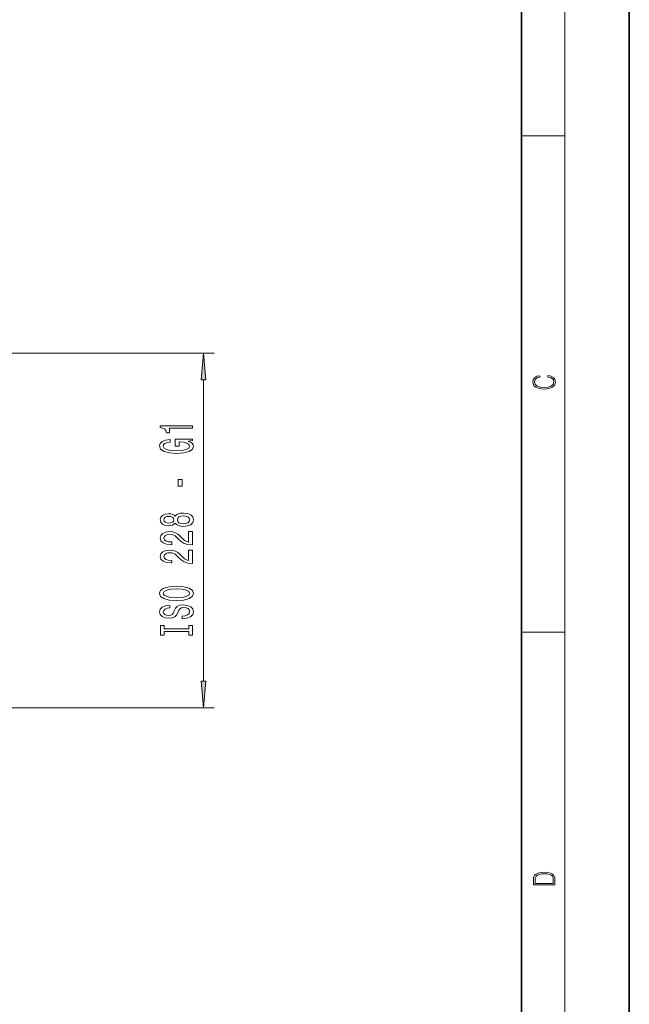
# Model space of a CAD drawing. Extents: x 0 to 210, y 0 to 297.
# Drawn here: x 153 to 210, y 114 to 205 of the extents above; entities that cross this region are included whole.
import ezdxf

# ---------------------------------------------------------------- set-up
doc = ezdxf.new("R2010")
doc.units = 0

msp = doc.modelspace()

# ---------------------------------------------------------------- linework, layer by layer
at = {"color": 7, "lineweight": 35}
for p, q in [((210, 0), (210, 297)), ((200, 10), (200, 287))]:
    msp.add_line(p, q, dxfattribs=at)
at = {"color": 7, "lineweight": 13}
for p, q in [((204, 6), (204, 291)), ((200, 194.667), (204, 194.667)), ((149.913, 174.469), (171.447, 174.469)), ((170.447, 143.96), (170.447, 171.979)), ((200, 148.5), (204, 148.5)), ((149.913, 141.469), (171.447, 141.469))]:
    msp.add_line(p, q, dxfattribs=at)
for points in [[(170.664, 171.979), (170.447, 174.469), (170.229, 171.979)], [(202.439, 172.235), (202.67, 172.193), (202.842, 172.099), (202.948, 171.959), (202.984, 171.78), (202.926, 171.563), (202.753, 171.4), (202.47, 171.296), (202.086, 171.261), (201.708, 171.296), (201.432, 171.398), (201.262, 171.559), (201.204, 171.776), (201.237, 171.947), (201.332, 172.082), (201.482, 172.176), (201.677, 172.22), (201.677, 172.356), (201.415, 172.306), (201.215, 172.187), (201.087, 172.007), (201.04, 171.776), (201.112, 171.505), (201.198, 171.392), (201.318, 171.296), (201.646, 171.165), (201.855, 171.129), (202.089, 171.119), (202.328, 171.129), (202.536, 171.165), (202.87, 171.294), (203.079, 171.5), (203.148, 171.772), (203.098, 172.012), (202.962, 172.195), (202.74, 172.316), (202.439, 172.37)], [(169.447, 167.477), (169.447, 167.713), (166.425, 167.713), (166.425, 167.536), (166.689, 167.489), (166.866, 167.396), (166.97, 167.253), (167.004, 167.056), (167.311, 167.056), (167.311, 167.477)], [(169.045, 166.286), (169.447, 166.331), (169.447, 166.46), (167.826, 166.46), (167.826, 165.804), (168.193, 165.804), (168.193, 166.209), (168.219, 166.209), (168.617, 166.178), (168.911, 166.095), (169.096, 165.967), (169.157, 165.809), (169.079, 165.633), (168.846, 165.495), (168.461, 165.407), (167.934, 165.376), (167.411, 165.405), (167.026, 165.493), (166.792, 165.633), (166.71, 165.822), (166.753, 165.952), (166.875, 166.058), (167.078, 166.136), (167.35, 166.18), (167.35, 166.437), (166.935, 166.369), (166.624, 166.242), (166.434, 166.063), (166.364, 165.838), (166.473, 165.542), (166.788, 165.319), (167.285, 165.176), (167.947, 165.127), (168.612, 165.176), (169.109, 165.319), (169.425, 165.529), (169.529, 165.794), (169.494, 165.941), (169.408, 166.074), (169.256, 166.188)], [(168.457, 162.075), (168.457, 162.703), (168.115, 162.703), (168.115, 162.075)], [(167.83, 158.645), (167.951, 158.512), (168.119, 158.422), (168.331, 158.365), (168.586, 158.346), (168.971, 158.388), (169.269, 158.507), (169.46, 158.702), (169.533, 158.966), (169.46, 159.228), (169.269, 159.423), (168.971, 159.542), (168.586, 159.586), (168.331, 159.565), (168.119, 159.511), (167.951, 159.418), (167.83, 159.288), (167.726, 159.392), (167.583, 159.464), (167.411, 159.508), (167.199, 159.524), (166.892, 159.482), (166.645, 159.373), (166.485, 159.197), (166.425, 158.966), (166.485, 158.733), (166.645, 158.556), (166.892, 158.445), (167.199, 158.406), (167.411, 158.419), (167.583, 158.463)], [(168.578, 158.595), (168.349, 158.619), (168.176, 158.694), (168.063, 158.811), (168.024, 158.966), (168.063, 159.119), (168.176, 159.236), (168.349, 159.311), (168.578, 159.337), (168.824, 159.311), (169.01, 159.236), (169.131, 159.119), (169.17, 158.966), (169.131, 158.811), (169.01, 158.694), (168.824, 158.619)], [(167.233, 158.652), (167.043, 158.673), (166.896, 158.735), (166.805, 158.834), (166.771, 158.966), (166.805, 159.096), (166.896, 159.195), (167.043, 159.257), (167.233, 159.28), (167.428, 159.257), (167.579, 159.195), (167.679, 159.096), (167.709, 158.966), (167.674, 158.834), (167.579, 158.735), (167.428, 158.673)], [(169.447, 156.622), (169.447, 157.859), (169.075, 157.859), (169.075, 156.881), (168.872, 156.936), (168.703, 157.029), (168.396, 157.317), (168.266, 157.47), (168.081, 157.641), (167.864, 157.763), (167.609, 157.833), (167.32, 157.859), (166.957, 157.815), (166.671, 157.693), (166.49, 157.506), (166.425, 157.265), (166.498, 157.016), (166.702, 156.827), (167.026, 156.705), (167.454, 156.664), (167.514, 156.664), (167.514, 156.9), (167.48, 156.9), (167.186, 156.923), (166.97, 156.993), (166.831, 157.104), (166.784, 157.252), (166.827, 157.403), (166.935, 157.514), (167.104, 157.587), (167.315, 157.613), (167.514, 157.595), (167.683, 157.545), (167.83, 157.462), (167.96, 157.348), (168.098, 157.195), (168.366, 156.941), (168.651, 156.762), (168.997, 156.656), (169.434, 156.622)], [(169.447, 154.911), (169.447, 156.148), (169.075, 156.148), (169.075, 155.17), (168.872, 155.225), (168.703, 155.318), (168.396, 155.606), (168.266, 155.759), (168.081, 155.93), (167.864, 156.052), (167.609, 156.122), (167.32, 156.148), (166.957, 156.104), (166.671, 155.982), (166.49, 155.795), (166.425, 155.554), (166.498, 155.305), (166.702, 155.116), (167.026, 154.994), (167.454, 154.952), (167.514, 154.952), (167.514, 155.188), (167.48, 155.188), (167.186, 155.212), (166.97, 155.282), (166.831, 155.393), (166.784, 155.541), (166.827, 155.691), (166.935, 155.803), (167.104, 155.876), (167.315, 155.901), (167.514, 155.883), (167.683, 155.834), (167.83, 155.751), (167.96, 155.637), (168.098, 155.484), (168.366, 155.23), (168.651, 155.051), (168.997, 154.944), (169.434, 154.911)], [(167.947, 151.454), (168.621, 151.501), (169.118, 151.636), (169.425, 151.846), (169.529, 152.121), (169.425, 152.393), (169.118, 152.606), (168.621, 152.738), (167.947, 152.787), (167.277, 152.738), (167.004, 152.681), (166.779, 152.606), (166.473, 152.393), (166.395, 152.263), (166.364, 152.121), (166.473, 151.843), (166.775, 151.633), (167.272, 151.501)], [(167.947, 151.703), (167.424, 151.732), (167.039, 151.817), (166.805, 151.95), (166.723, 152.121), (166.805, 152.289), (167.043, 152.422), (167.428, 152.507), (167.947, 152.538), (168.47, 152.507), (168.854, 152.422), (169.088, 152.289), (169.166, 152.121), (169.088, 151.95), (168.854, 151.817), (168.474, 151.732)], [(168.457, 150), (168.457, 149.764), (168.915, 149.815), (169.252, 149.945), (169.455, 150.145), (169.529, 150.415), (169.46, 150.682), (169.269, 150.881), (168.971, 151.008), (168.578, 151.055), (168.223, 151.016), (167.994, 150.907), (167.843, 150.731), (167.73, 150.495), (167.648, 150.293), (167.553, 150.16), (167.415, 150.085), (167.199, 150.062), (167.004, 150.085), (166.857, 150.153), (166.758, 150.256), (166.723, 150.399), (166.766, 150.544), (166.883, 150.658), (167.078, 150.734), (167.341, 150.77), (167.341, 151.006), (167.333, 151.006), (166.926, 150.964), (166.624, 150.843), (166.434, 150.651), (166.369, 150.391), (166.434, 150.158), (166.615, 149.976), (166.896, 149.86), (167.259, 149.818), (167.583, 149.852), (167.804, 149.95), (167.951, 150.106), (168.063, 150.319), (168.163, 150.529), (168.258, 150.687), (168.396, 150.783), (168.621, 150.817), (168.85, 150.785), (169.023, 150.705), (169.131, 150.583), (169.166, 150.425), (169.118, 150.249), (168.98, 150.114), (168.755, 150.028)], [(169.083, 148.579), (169.083, 148.247), (169.447, 148.247), (169.447, 149.149), (169.083, 149.149), (169.083, 148.817), (166.81, 148.817), (166.81, 149.149), (166.447, 149.149), (166.447, 148.247), (166.81, 148.247), (166.81, 148.579)], [(170.229, 143.96), (170.447, 141.469), (170.664, 143.96)], [(201.093, 125.368), (201.093, 125.016), (203.093, 125.016), (203.093, 125.429), (203.079, 125.683), (203.007, 125.877), (202.867, 126.011), (202.667, 126.111), (202.409, 126.171), (202.089, 126.192), (201.791, 126.171), (201.543, 126.117), (201.346, 126.027), (201.201, 125.909), (201.109, 125.71), (201.093, 125.47)], [(202.929, 125.153), (201.257, 125.153), (201.257, 125.429), (201.271, 125.658), (201.346, 125.833), (201.466, 125.927), (201.63, 125.994), (201.838, 126.036), (202.094, 126.05), (202.361, 126.036), (202.575, 125.994), (202.74, 125.923), (202.854, 125.823), (202.918, 125.66), (202.929, 125.443)]]:
    msp.add_lwpolyline(points, close=True, dxfattribs=at)
for points in [[(170.664, 171.979), (170.447, 174.469), (170.664, 171.979), (170.229, 171.979)], [(170.229, 143.96), (170.447, 141.469), (170.229, 143.96), (170.664, 143.96)]]:
    msp.add_solid(points, dxfattribs=at)

doc.saveas('drawing.dxf')
